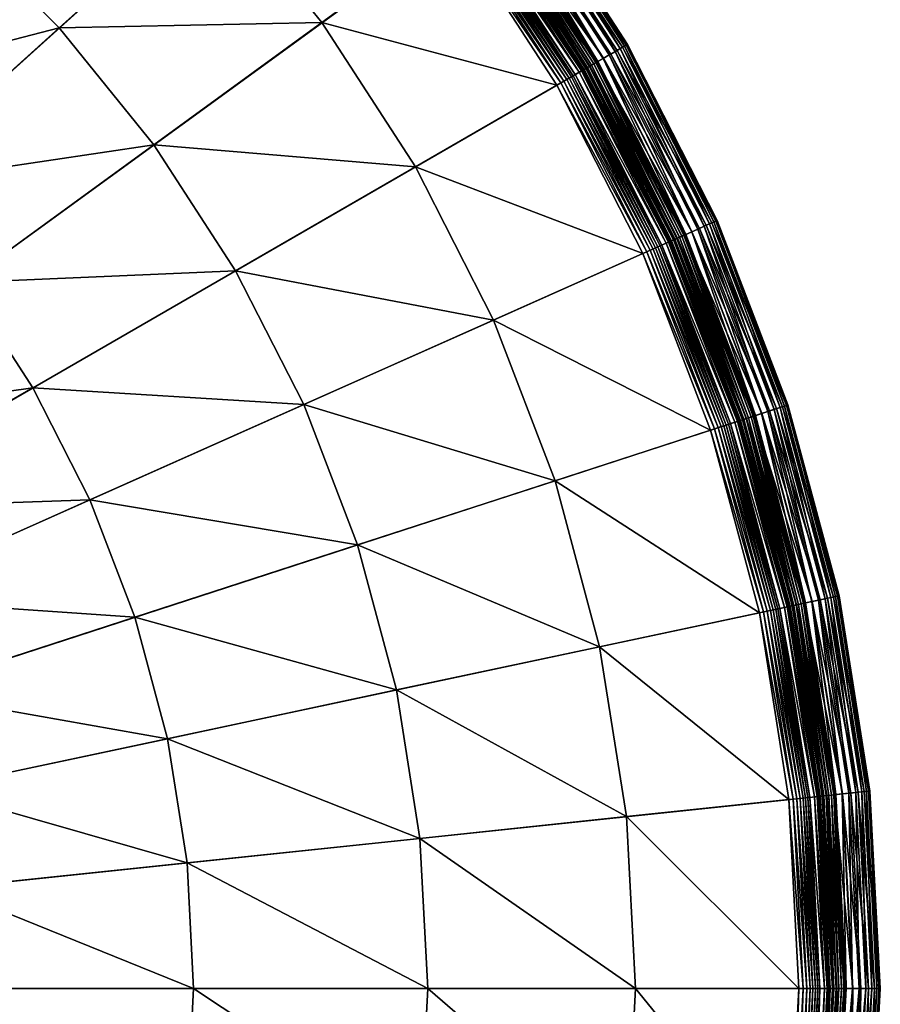
# Model space of a CAD drawing. Units: millimetres. Extents: x 523 to 1022, y -1347 to -555.
# Drawn here: x 739 to 803, y -894 to -821 of the extents above; entities that cross this region are included whole.
import ezdxf

# ---------------------------------------------------------------- set-up
doc = ezdxf.new("R2010")
doc.units = ezdxf.units.MM
doc.layers.add('BL lamper', color=7, linetype='Continuous', true_color=0xe18f57)

msp = doc.modelspace()

# ---------------------------------------------------------------- meshes
at = {"layer": 'BL lamper', "color": 33, "true_color": 0xe18f57}
mesh = msp.add_polyface(dxfattribs=at)
corners = [(663.221, -892.605, 87.329), (781.497, -824.318, 87.334), (787.987, -837.055, 87.334), (760.543, -849.274, 117.531), (740.425, -848.031, 120.615), (744.661, -856.345, 120.615), (724.809, -857.047, 123.353), (773.711, -812.329, 87.334), (755.48, -839.339, 117.531), (735.343, -840.205, 120.615), (749.407, -829.987, 117.531), (720.755, -850.804, 123.353), (706.709, -861.009, 125.727), (764.715, -801.22, 87.334), (729.471, -832.954, 120.615), (742.39, -821.321, 117.531), (716.07, -845.019, 123.353), (703.168, -856.636, 125.727), (754.607, -791.111, 87.334), (753.848, -811.004, 114.115), (734.505, -813.436, 117.531), (744.822, -801.978, 114.115), (722.872, -826.356, 120.615), (710.807, -839.756, 123.353), (699.19, -852.658, 125.727), (743.497, -782.115, 87.334), (725.839, -806.419, 117.531), (715.621, -820.483, 120.615), (705.022, -835.071, 123.353), (694.817, -849.117, 125.727), (731.508, -774.329, 87.334), (707.795, -815.401, 120.615), (716.487, -800.346, 117.531), (698.779, -831.017, 123.353), (718.771, -767.839, 87.334), (699.481, -811.165, 120.615), (692.146, -827.638, 123.353)]
mesh.append_faces([[corners[k] for k in face] for face in [(0, 1, 2), (3, 4, 5), (0, 7, 1), (8, 9, 4), (4, 11, 6), (0, 13, 7), (10, 14, 9), (9, 16, 11), (11, 17, 12), (0, 18, 13), (19, 20, 15), (15, 22, 14), (14, 23, 16), (16, 24, 17), (0, 25, 18), (21, 26, 20), (20, 27, 22), (22, 28, 23), (23, 29, 24), (0, 30, 25), (26, 31, 27), (27, 33, 28), (0, 34, 30), (32, 35, 31)]], dxfattribs={"vtx0": -1, "color": 33})
mesh.append_faces([[corners[k] for k in face] for face in [(5, 4, 6), (8, 10, 9), (4, 9, 11), (6, 11, 12), (10, 15, 14), (9, 14, 16), (11, 16, 17), (19, 21, 20), (15, 20, 22), (14, 22, 23), (16, 23, 24), (20, 26, 27), (22, 27, 28), (23, 28, 29), (26, 32, 31), (27, 31, 33), (31, 35, 36)]], dxfattribs={"vtx2": -1, "color": 33})
mesh = msp.add_polyface(dxfattribs=at)
corners = [(781.243, -824.465, 102.691), (773.474, -812.502, 102.691), (773.399, -812.556, 104.475), (781.162, -824.511, 104.475), (773.244, -812.668, 106.26), (780.997, -824.607, 106.26), (772.961, -812.874, 108.044), (780.694, -824.782, 108.044), (772.835, -812.966, 108.579), (780.559, -824.86, 108.579), (772.699, -813.065, 109.006), (780.413, -824.944, 109.006), (772.549, -813.174, 109.35), (780.253, -825.037, 109.35), (772.379, -813.297, 109.635), (780.071, -825.142, 109.635), (772.184, -813.439, 109.887), (779.862, -825.262, 109.887), (771.958, -813.603, 110.129), (779.621, -825.401, 110.129), (771.698, -813.792, 110.386), (779.342, -825.563, 110.386), (761.881, -820.924, 114.115), (768.833, -831.63, 114.115), (749.407, -829.987, 117.531), (773.711, -812.329, 87.334), (764.805, -801.138, 87.608), (773.81, -812.257, 87.608), (764.933, -801.023, 87.871), (773.949, -812.157, 87.871), (765.079, -800.892, 88.124), (774.108, -812.041, 88.124), (765.225, -800.76, 88.371), (774.266, -811.926, 88.371), (765.352, -800.646, 88.616), (774.405, -811.825, 88.616), (765.442, -800.565, 88.862), (774.503, -811.754, 88.862), (765.476, -800.534, 89.113), (774.54, -811.727, 89.113), (774.937, -811.438, 94.853), (765.387, -800.615, 95.172), (774.443, -811.798, 95.172), (764.963, -800.996, 95.553), (773.982, -812.133, 95.553), (764.726, -801.209, 97.338), (773.724, -812.32, 97.338), (764.6, -801.323, 99.122), (773.586, -812.42, 99.122), (764.539, -801.378, 100.906), (773.52, -812.468, 100.906), (764.497, -801.416, 102.691), (764.428, -801.478, 104.475), (764.286, -801.606, 106.26), (764.026, -801.84, 108.044), (763.91, -801.945, 108.579), (763.785, -802.057, 109.006), (763.647, -802.181, 109.35), (763.491, -802.322, 109.635), (763.312, -802.483, 109.887), (763.105, -802.669, 110.129), (762.865, -802.885, 110.386), (753.848, -811.004, 114.115), (742.39, -821.321, 117.531)]
mesh.append_faces([[corners[k] for k in face] for face in [(21, 22, 23), (25, 26, 27), (27, 28, 29), (29, 30, 31), (31, 32, 33), (33, 34, 35), (35, 36, 37), (37, 38, 39), (40, 41, 42), (42, 43, 44), (44, 45, 46), (46, 47, 48), (48, 49, 50), (50, 51, 1), (1, 52, 2), (2, 53, 4), (4, 54, 6), (6, 55, 8), (8, 56, 10), (10, 57, 12), (12, 58, 14), (14, 59, 16), (16, 60, 18), (18, 61, 20), (20, 62, 22), (22, 63, 24)]], dxfattribs={"vtx0": -1, "color": 33})
mesh.append_faces([[corners[k] for k in face] for face in [(0, 1, 2), (3, 2, 4), (5, 4, 6), (7, 6, 8), (9, 8, 10), (11, 10, 12), (13, 12, 14), (15, 14, 16), (17, 16, 18), (19, 18, 20), (21, 20, 22), (23, 22, 24), (20, 61, 62), (22, 62, 63)]], dxfattribs={"vtx2": -1, "color": 33})
mesh = msp.add_polyface(dxfattribs=at)
corners = [(785.713, -838.068, 110.386), (779.342, -825.563, 110.386), (768.833, -831.63, 114.115), (781.497, -824.318, 87.334), (773.81, -812.257, 87.608), (781.603, -824.257, 87.608), (773.711, -812.329, 87.334), (773.949, -812.157, 87.871), (781.751, -824.171, 87.871), (774.108, -812.041, 88.124), (781.921, -824.073, 88.124), (774.266, -811.926, 88.371), (782.091, -823.975, 88.371), (774.405, -811.825, 88.616), (782.239, -823.89, 88.616), (774.503, -811.754, 88.862), (782.344, -823.829, 88.862), (774.54, -811.727, 89.113), (782.384, -823.806, 89.113), (774.917, -811.453, 89.386), (782.788, -823.573, 89.386), (775.325, -811.156, 89.701), (783.225, -823.321, 89.701), (775.728, -810.864, 90.061), (783.656, -823.072, 90.061), (776.092, -810.6, 90.471), (784.045, -822.847, 90.471), (776.38, -810.39, 90.935), (784.354, -822.669, 90.935), (776.559, -810.26, 91.457), (784.478, -822.597, 92.97), (776.496, -810.306, 92.97), (776.244, -810.489, 93.655), (784.209, -822.753, 93.655), (775.876, -810.756, 94.156), (783.814, -822.98, 94.156), (775.427, -811.082, 94.535), (783.334, -823.258, 94.535), (774.937, -811.438, 94.853), (782.809, -823.56, 94.853), (774.443, -811.798, 95.172), (782.28, -823.866, 95.172), (773.982, -812.133, 95.553), (781.786, -824.151, 95.553), (773.724, -812.32, 97.338), (781.51, -824.311, 97.338), (773.586, -812.42, 99.122), (781.363, -824.395, 99.122), (773.52, -812.468, 100.906), (781.292, -824.437, 100.906), (773.474, -812.502, 102.691), (781.243, -824.465, 102.691), (773.399, -812.556, 104.475), (781.162, -824.511, 104.475), (773.244, -812.668, 106.26), (780.997, -824.607, 106.26), (772.961, -812.874, 108.044), (780.694, -824.782, 108.044), (772.835, -812.966, 108.579), (780.559, -824.86, 108.579), (772.699, -813.065, 109.006), (780.413, -824.944, 109.006), (772.549, -813.174, 109.35), (780.253, -825.037, 109.35), (772.379, -813.297, 109.635), (780.071, -825.142, 109.635), (772.184, -813.439, 109.887), (779.862, -825.262, 109.887), (771.958, -813.603, 110.129), (779.621, -825.401, 110.129), (771.698, -813.792, 110.386)]
mesh.append_faces([[corners[k] for k in face] for face in [(3, 4, 5), (5, 7, 8), (43, 44, 45), (45, 46, 47), (47, 48, 49), (49, 50, 51), (51, 52, 53), (53, 54, 55), (55, 56, 57), (57, 58, 59), (59, 60, 61), (61, 62, 63), (63, 64, 65), (65, 66, 67), (67, 68, 69), (69, 70, 1)]], dxfattribs={"vtx0": -1, "color": 33})
mesh.append_faces([[corners[k] for k in face] for face in [(0, 1, 2), (3, 6, 4), (5, 4, 7), (8, 7, 9), (10, 9, 11), (12, 11, 13), (14, 13, 15), (16, 15, 17), (18, 17, 19), (20, 19, 21), (22, 21, 23), (24, 23, 25), (26, 25, 27), (28, 27, 29), (30, 31, 32), (33, 32, 34), (35, 34, 36), (37, 36, 38), (39, 38, 40), (41, 40, 42), (43, 42, 44), (45, 44, 46), (47, 46, 48), (49, 48, 50)]], dxfattribs={"vtx2": -1, "color": 33})
mesh = msp.add_polyface(dxfattribs=at)
corners = [(788.255, -836.936, 87.871), (781.751, -824.171, 87.871), (781.921, -824.073, 88.124), (788.435, -836.856, 88.124), (782.091, -823.975, 88.371), (788.614, -836.776, 88.371), (782.239, -823.89, 88.616), (788.77, -836.707, 88.616), (782.344, -823.829, 88.862), (788.881, -836.658, 88.862), (782.384, -823.806, 89.113), (788.923, -836.639, 89.113), (782.788, -823.573, 89.386), (789.349, -836.449, 89.386), (783.225, -823.321, 89.701), (789.81, -836.244, 89.701), (783.656, -823.072, 90.061), (790.265, -836.041, 90.061), (784.045, -822.847, 90.471), (790.675, -835.859, 90.471), (784.354, -822.669, 90.935), (791.001, -835.714, 90.935), (784.545, -822.558, 91.457), (791.202, -835.624, 91.457), (784.581, -822.538, 92.04), (791.24, -835.607, 92.04), (784.478, -822.597, 92.97), (791.131, -835.655, 92.97), (784.209, -822.753, 93.655), (790.848, -835.782, 93.655), (783.814, -822.98, 94.156), (790.431, -835.967, 94.156), (783.334, -823.258, 94.535), (789.925, -836.193, 94.535), (782.809, -823.56, 94.853), (789.371, -836.439, 94.853), (782.28, -823.866, 95.172), (788.813, -836.688, 95.172), (781.786, -824.151, 95.553), (788.292, -836.919, 95.553), (781.51, -824.311, 97.338), (774.108, -812.041, 88.124), (774.266, -811.926, 88.371), (774.405, -811.825, 88.616), (774.503, -811.754, 88.862), (774.54, -811.727, 89.113), (774.917, -811.453, 89.386), (775.325, -811.156, 89.701), (775.728, -810.864, 90.061), (776.092, -810.6, 90.471), (776.38, -810.39, 90.935), (776.559, -810.26, 91.457), (776.592, -810.236, 92.04), (776.496, -810.306, 92.97), (776.244, -810.489, 93.655), (775.876, -810.756, 94.156), (775.427, -811.082, 94.535), (774.937, -811.438, 94.853), (774.443, -811.798, 95.172), (773.982, -812.133, 95.553)]
mesh.append_faces([[corners[k] for k in face] for face in [(1, 41, 2), (2, 42, 4), (4, 43, 6), (6, 44, 8), (8, 45, 10), (10, 46, 12), (12, 47, 14), (14, 48, 16), (16, 49, 18), (18, 50, 20), (20, 51, 22), (22, 52, 24), (24, 53, 26), (26, 54, 28), (28, 55, 30), (30, 56, 32), (32, 57, 34), (34, 58, 36), (36, 59, 38)]], dxfattribs={"vtx0": -1, "color": 33})
mesh.append_faces([[corners[k] for k in face] for face in [(0, 1, 2), (3, 2, 4), (5, 4, 6), (7, 6, 8), (9, 8, 10), (11, 10, 12), (13, 12, 14), (15, 14, 16), (17, 16, 18), (19, 18, 20), (21, 20, 22), (23, 22, 24), (25, 24, 26), (27, 26, 28), (29, 28, 30), (31, 30, 32), (33, 32, 34), (35, 34, 36), (37, 36, 38), (39, 38, 40), (22, 51, 52), (24, 52, 53)]], dxfattribs={"vtx2": -1, "color": 33})
mesh = msp.add_polyface(dxfattribs=at)
corners = [(787.987, -837.055, 87.334), (781.603, -824.257, 87.608), (788.098, -837.006, 87.608), (781.497, -824.318, 87.334), (781.751, -824.171, 87.871), (788.255, -836.936, 87.871), (781.921, -824.073, 88.124), (788.435, -836.856, 88.124), (782.091, -823.975, 88.371), (788.614, -836.776, 88.371), (782.239, -823.89, 88.616), (788.77, -836.707, 88.616), (782.344, -823.829, 88.862), (788.881, -836.658, 88.862), (782.384, -823.806, 89.113), (788.923, -836.639, 89.113), (782.788, -823.573, 89.386), (789.349, -836.449, 89.386), (783.225, -823.321, 89.701), (789.81, -836.244, 89.701), (783.656, -823.072, 90.061), (790.265, -836.041, 90.061), (784.045, -822.847, 90.471), (790.675, -835.859, 90.471), (784.354, -822.669, 90.935), (791.001, -835.714, 90.935), (784.545, -822.558, 91.457), (791.202, -835.624, 91.457), (784.581, -822.538, 92.04), (791.24, -835.607, 92.04), (784.478, -822.597, 92.97), (791.131, -835.655, 92.97), (784.209, -822.753, 93.655), (790.848, -835.782, 93.655), (783.814, -822.98, 94.156), (790.431, -835.967, 94.156), (783.334, -823.258, 94.535), (789.925, -836.193, 94.535), (782.809, -823.56, 94.853), (789.371, -836.439, 94.853), (782.28, -823.866, 95.172), (788.813, -836.688, 95.172), (781.786, -824.151, 95.553), (788.292, -836.919, 95.553), (781.51, -824.311, 97.338), (788.001, -837.049, 97.338), (781.363, -824.395, 99.122), (787.846, -837.118, 99.122), (781.292, -824.437, 100.906), (787.771, -837.152, 100.906), (781.243, -824.465, 102.691), (787.719, -837.175, 102.691), (781.162, -824.511, 104.475), (787.634, -837.213, 104.475), (780.997, -824.607, 106.26), (787.46, -837.29, 106.26), (780.694, -824.782, 108.044), (787.14, -837.433, 108.044), (780.559, -824.86, 108.579), (786.997, -837.496, 108.579), (780.413, -824.944, 109.006), (786.844, -837.564, 109.006), (780.253, -825.037, 109.35), (786.674, -837.64, 109.35), (780.071, -825.142, 109.635), (786.482, -837.725, 109.635), (779.862, -825.262, 109.887), (786.262, -837.823, 109.887), (779.621, -825.401, 110.129), (786.008, -837.937, 110.129), (779.342, -825.563, 110.386)]
mesh.append_faces([[corners[k] for k in face] for face in [(0, 1, 2), (2, 4, 5), (5, 6, 7), (7, 8, 9), (9, 10, 11), (11, 12, 13), (13, 14, 15), (15, 16, 17), (17, 18, 19), (19, 20, 21), (21, 22, 23), (23, 24, 25), (25, 26, 27), (27, 28, 29), (29, 30, 31), (31, 32, 33), (33, 34, 35), (35, 36, 37), (37, 38, 39), (39, 40, 41), (41, 42, 43), (43, 44, 45), (45, 46, 47), (47, 48, 49), (49, 50, 51)]], dxfattribs={"vtx0": -1, "color": 33})
mesh.append_faces([[corners[k] for k in face] for face in [(0, 3, 1), (2, 1, 4), (45, 44, 46), (47, 46, 48), (49, 48, 50), (51, 50, 52), (53, 52, 54), (55, 54, 56), (57, 56, 58), (59, 58, 60), (61, 60, 62), (63, 62, 64), (65, 64, 66), (67, 66, 68), (69, 68, 70)]], dxfattribs={"vtx2": -1, "color": 33})
mesh = msp.add_polyface(dxfattribs=at)
corners = [(794.375, -864.727, 110.386), (790.743, -851.17, 110.386), (779.203, -854.92, 114.115), (793.11, -850.401, 87.334), (787.987, -837.055, 87.334), (788.098, -837.006, 87.608), (793.226, -850.364, 87.608), (788.255, -836.936, 87.871), (793.428, -850.298, 95.553), (788.292, -836.919, 95.553), (788.001, -837.049, 97.338), (793.125, -850.397, 97.338), (787.846, -837.118, 99.122), (792.963, -850.449, 99.122), (787.771, -837.152, 100.906), (792.885, -850.474, 100.906), (787.719, -837.175, 102.691), (792.831, -850.492, 102.691), (787.634, -837.213, 104.475), (792.742, -850.521, 104.475), (787.46, -837.29, 106.26), (792.561, -850.58, 106.26), (787.14, -837.433, 108.044), (792.228, -850.688, 108.044), (786.997, -837.496, 108.579), (792.079, -850.736, 108.579), (786.844, -837.564, 109.006), (791.92, -850.788, 109.006), (786.674, -837.64, 109.35), (791.743, -850.845, 109.35), (786.482, -837.725, 109.635), (791.544, -850.91, 109.635), (786.262, -837.823, 109.887), (791.314, -850.985, 109.887), (786.008, -837.937, 110.129), (791.049, -851.071, 110.129), (785.713, -838.068, 110.386), (774.628, -843.003, 114.115), (760.543, -849.274, 117.531), (764.539, -859.685, 117.531), (744.661, -856.345, 120.615), (781.162, -824.511, 104.475), (780.997, -824.607, 106.26), (780.694, -824.782, 108.044), (780.559, -824.86, 108.579), (780.413, -824.944, 109.006), (780.253, -825.037, 109.35), (780.071, -825.142, 109.635), (779.862, -825.262, 109.887), (779.621, -825.401, 110.129), (779.342, -825.563, 110.386), (768.833, -831.63, 114.115), (755.48, -839.339, 117.531), (740.425, -848.031, 120.615), (749.407, -829.987, 117.531)]
mesh.append_faces([[corners[k] for k in face] for face in [(31, 32, 33), (33, 34, 35), (35, 36, 1), (1, 37, 2), (2, 38, 39), (16, 41, 18), (18, 42, 20), (20, 43, 22), (22, 44, 24), (24, 45, 26), (26, 46, 28), (28, 47, 30), (30, 48, 32), (32, 49, 34), (34, 50, 36), (36, 51, 37), (37, 52, 38), (51, 54, 52)]], dxfattribs={"vtx0": -1, "color": 33})
mesh.append_faces([[corners[k] for k in face] for face in [(0, 1, 2), (3, 4, 5), (6, 5, 7), (8, 9, 10), (11, 10, 12), (13, 12, 14), (15, 14, 16), (17, 16, 18), (19, 18, 20), (21, 20, 22), (23, 22, 24), (25, 24, 26), (27, 26, 28), (29, 28, 30), (31, 30, 32), (33, 32, 34), (35, 34, 36), (1, 36, 37), (2, 37, 38), (39, 38, 40), (37, 51, 52), (38, 52, 53)]], dxfattribs={"vtx2": -1, "color": 33})
mesh = msp.add_polyface(dxfattribs=at)
corners = [(795.199, -864.552, 109.635), (791.544, -850.91, 109.635), (791.314, -850.985, 109.887), (794.963, -864.602, 109.887), (791.049, -851.071, 110.129), (794.691, -864.66, 110.129), (790.743, -851.17, 110.386), (793.11, -850.401, 87.334), (788.098, -837.006, 87.608), (793.226, -850.364, 87.608), (788.255, -836.936, 87.871), (793.389, -850.311, 87.871), (788.435, -836.856, 88.124), (793.576, -850.25, 88.124), (788.614, -836.776, 88.371), (793.763, -850.189, 88.371), (788.77, -836.707, 88.616), (793.925, -850.136, 88.616), (788.881, -836.658, 88.862), (794.04, -850.099, 88.862), (788.923, -836.639, 89.113), (794.084, -850.085, 89.113), (789.349, -836.449, 89.386), (794.528, -849.941, 89.386), (789.81, -836.244, 89.701), (795.007, -849.785, 89.701), (790.265, -836.041, 90.061), (795.481, -849.631, 90.061), (790.675, -835.859, 90.471), (795.908, -849.492, 90.471), (791.001, -835.714, 90.935), (796.384, -849.338, 92.97), (791.131, -835.655, 92.97), (790.848, -835.782, 93.655), (796.088, -849.434, 93.655), (790.431, -835.967, 94.156), (795.655, -849.575, 94.156), (789.925, -836.193, 94.535), (795.128, -849.746, 94.535), (789.371, -836.439, 94.853), (794.551, -849.933, 94.853), (788.813, -836.688, 95.172), (793.97, -850.122, 95.172), (788.292, -836.919, 95.553), (793.428, -850.298, 95.553), (788.001, -837.049, 97.338), (793.125, -850.397, 97.338), (787.846, -837.118, 99.122), (792.963, -850.449, 99.122), (787.771, -837.152, 100.906), (792.885, -850.474, 100.906), (787.719, -837.175, 102.691), (792.831, -850.492, 102.691), (787.634, -837.213, 104.475), (792.742, -850.521, 104.475), (787.46, -837.29, 106.26), (792.561, -850.58, 106.26), (787.14, -837.433, 108.044), (792.228, -850.688, 108.044), (786.997, -837.496, 108.579), (792.079, -850.736, 108.579), (786.844, -837.564, 109.006), (791.92, -850.788, 109.006), (786.674, -837.64, 109.35), (791.743, -850.845, 109.35), (786.482, -837.725, 109.635)]
mesh.append_faces([[corners[k] for k in face] for face in [(7, 8, 9), (9, 10, 11), (11, 12, 13), (13, 14, 15), (15, 16, 17), (17, 18, 19), (19, 20, 21), (21, 22, 23), (40, 41, 42), (42, 43, 44), (44, 45, 46), (46, 47, 48), (48, 49, 50), (50, 51, 52), (52, 53, 54), (54, 55, 56), (56, 57, 58), (58, 59, 60), (60, 61, 62), (62, 63, 64), (64, 65, 1)]], dxfattribs={"vtx0": -1, "color": 33})
mesh.append_faces([[corners[k] for k in face] for face in [(0, 1, 2), (3, 2, 4), (5, 4, 6), (11, 10, 12), (13, 12, 14), (15, 14, 16), (17, 16, 18), (19, 18, 20), (21, 20, 22), (23, 22, 24), (25, 24, 26), (27, 26, 28), (29, 28, 30), (31, 32, 33), (34, 33, 35), (36, 35, 37), (38, 37, 39), (40, 39, 41), (42, 41, 43)]], dxfattribs={"vtx2": -1, "color": 33})
mesh = msp.add_polyface(dxfattribs=at)
corners = [(796.81, -864.21, 87.334), (793.11, -850.401, 87.334), (793.226, -850.364, 87.608), (796.929, -864.184, 87.608), (793.389, -850.311, 87.871), (797.097, -864.148, 87.871), (793.576, -850.25, 88.124), (797.289, -864.108, 88.124), (793.763, -850.189, 88.371), (797.481, -864.067, 88.371), (793.925, -850.136, 88.616), (797.648, -864.031, 88.616), (794.04, -850.099, 88.862), (797.767, -864.006, 88.862), (794.084, -850.085, 89.113), (797.812, -863.997, 89.113), (794.528, -849.941, 89.386), (798.268, -863.9, 89.386), (795.007, -849.785, 89.701), (798.761, -863.795, 89.701), (795.481, -849.631, 90.061), (799.249, -863.691, 90.061), (795.908, -849.492, 90.471), (799.688, -863.598, 90.471), (796.248, -849.382, 90.935), (800.037, -863.524, 90.935), (796.457, -849.314, 91.457), (800.253, -863.478, 91.457), (796.497, -849.301, 92.04), (800.293, -863.469, 92.04), (796.384, -849.338, 92.97), (800.177, -863.494, 92.97), (796.088, -849.434, 93.655), (799.873, -863.558, 93.655), (795.655, -849.575, 94.156), (799.427, -863.653, 94.156), (795.128, -849.746, 94.535), (798.885, -863.768, 94.535), (794.551, -849.933, 94.853), (798.292, -863.894, 94.853), (793.97, -850.122, 95.172), (797.694, -864.022, 95.172), (793.428, -850.298, 95.553), (797.137, -864.14, 95.553), (793.125, -850.397, 97.338), (796.825, -864.206, 97.338), (792.963, -850.449, 99.122), (796.659, -864.242, 99.122), (792.885, -850.474, 100.906), (796.578, -864.259, 100.906), (792.831, -850.492, 102.691), (796.523, -864.271, 102.691), (792.742, -850.521, 104.475), (796.432, -864.29, 104.475), (792.561, -850.58, 106.26), (789.81, -836.244, 89.701), (790.265, -836.041, 90.061), (790.675, -835.859, 90.471), (791.001, -835.714, 90.935), (791.202, -835.624, 91.457), (791.24, -835.607, 92.04), (791.131, -835.655, 92.97), (790.848, -835.782, 93.655), (790.431, -835.967, 94.156), (789.925, -836.193, 94.535), (789.371, -836.439, 94.853)]
mesh.append_faces([[corners[k] for k in face] for face in [(16, 55, 18), (18, 56, 20), (20, 57, 22), (22, 58, 24), (24, 59, 26), (26, 60, 28), (28, 61, 30), (30, 62, 32), (32, 63, 34), (34, 64, 36), (36, 65, 38)]], dxfattribs={"vtx0": -1, "color": 33})
mesh.append_faces([[corners[k] for k in face] for face in [(0, 1, 2), (3, 2, 4), (5, 4, 6), (7, 6, 8), (9, 8, 10), (11, 10, 12), (13, 12, 14), (15, 14, 16), (17, 16, 18), (19, 18, 20), (21, 20, 22), (23, 22, 24), (25, 24, 26), (27, 26, 28), (29, 28, 30), (31, 30, 32), (33, 32, 34), (35, 34, 36), (37, 36, 38), (39, 38, 40), (41, 40, 42), (43, 42, 44), (45, 44, 46), (47, 46, 48), (49, 48, 50), (51, 50, 52), (53, 52, 54), (24, 58, 59), (26, 59, 60), (28, 60, 61)]], dxfattribs={"vtx2": -1, "color": 33})
mesh = msp.add_polyface(dxfattribs=at)
corners = [(752.368, -892.605, 120.615), (733.947, -885.171, 123.353), (734.336, -892.605, 123.353), (751.88, -883.286, 120.615), (716.681, -886.986, 125.727), (716.975, -892.605, 125.727), (701.394, -888.593, 127.72), (701.604, -892.605, 127.72), (689.396, -889.854, 129.317), (732.782, -877.819, 123.353), (750.42, -874.07, 120.615), (715.801, -881.429, 125.727), (700.765, -884.625, 127.72), (688.965, -887.133, 129.317), (730.856, -870.629, 123.353), (748.005, -865.057, 120.615), (714.344, -875.994, 125.727), (699.725, -880.744, 127.72), (688.252, -884.472, 129.317), (663.221, -892.605, 87.329), (787.987, -837.055, 87.334), (793.11, -850.401, 87.334), (728.188, -863.68, 123.353), (744.661, -856.345, 120.615), (712.328, -870.741, 125.727), (698.285, -876.993, 127.72), (687.265, -881.9, 129.317), (724.809, -857.047, 123.353), (709.774, -865.728, 125.727), (696.462, -873.413, 127.72), (706.709, -861.009, 125.727), (694.273, -870.044, 127.72), (691.745, -866.922, 127.72), (703.168, -856.636, 125.727), (688.904, -864.081, 127.72)]
mesh.append_faces([[corners[k] for k in face] for face in [(0, 1, 2), (2, 4, 5), (5, 6, 7), (3, 9, 1), (1, 11, 4), (4, 12, 6), (10, 14, 9), (9, 16, 11), (11, 17, 12), (19, 20, 21), (15, 22, 14), (14, 24, 16), (16, 25, 17), (23, 27, 22), (22, 28, 24), (24, 29, 25), (27, 30, 28), (28, 31, 29), (30, 32, 31), (33, 34, 32)]], dxfattribs={"vtx0": -1, "color": 33})
mesh.append_faces([[corners[k] for k in face] for face in [(0, 3, 1), (2, 1, 4), (5, 4, 6), (7, 6, 8), (3, 10, 9), (1, 9, 11), (4, 11, 12), (6, 12, 13), (10, 15, 14), (9, 14, 16), (11, 16, 17), (12, 17, 18), (15, 23, 22), (14, 22, 24), (16, 24, 25), (17, 25, 26), (22, 27, 28), (24, 28, 29), (28, 30, 31), (30, 33, 32)]], dxfattribs={"vtx2": -1, "color": 33})
mesh = msp.add_polyface(dxfattribs=at)
corners = [(796.81, -864.21, 87.334), (793.226, -850.364, 87.608), (796.929, -864.184, 87.608), (793.389, -850.311, 87.871), (797.097, -864.148, 87.871), (793.576, -850.25, 88.124), (797.289, -864.108, 88.124), (793.763, -850.189, 88.371), (797.481, -864.067, 88.371), (793.925, -850.136, 88.616), (797.648, -864.031, 88.616), (794.04, -850.099, 88.862), (797.767, -864.006, 88.862), (794.084, -850.085, 89.113), (797.812, -863.997, 89.113), (794.528, -849.941, 89.386), (798.268, -863.9, 89.386), (795.007, -849.785, 89.701), (798.761, -863.795, 89.701), (795.481, -849.631, 90.061), (799.249, -863.691, 90.061), (795.908, -849.492, 90.471), (799.688, -863.598, 90.471), (796.248, -849.382, 90.935), (800.037, -863.524, 90.935), (796.457, -849.314, 91.457), (800.253, -863.478, 91.457), (796.497, -849.301, 92.04), (800.293, -863.469, 92.04), (796.384, -849.338, 92.97), (800.177, -863.494, 92.97), (796.088, -849.434, 93.655), (799.873, -863.558, 93.655), (795.655, -849.575, 94.156), (799.427, -863.653, 94.156), (795.128, -849.746, 94.535), (798.885, -863.768, 94.535), (794.551, -849.933, 94.853), (798.292, -863.894, 94.853), (793.97, -850.122, 95.172), (797.694, -864.022, 95.172), (793.428, -850.298, 95.553), (797.137, -864.14, 95.553), (793.125, -850.397, 97.338), (796.825, -864.206, 97.338), (792.963, -850.449, 99.122), (796.659, -864.242, 99.122), (792.885, -850.474, 100.906), (796.578, -864.259, 100.906), (792.831, -850.492, 102.691), (796.523, -864.271, 102.691), (792.742, -850.521, 104.475), (796.432, -864.29, 104.475), (792.561, -850.58, 106.26), (796.245, -864.33, 106.26), (792.228, -850.688, 108.044), (795.903, -864.402, 108.044), (792.079, -850.736, 108.579), (795.75, -864.435, 108.579), (791.92, -850.788, 109.006), (795.586, -864.47, 109.006), (791.743, -850.845, 109.35), (795.404, -864.508, 109.35), (791.544, -850.91, 109.635), (795.199, -864.552, 109.635), (791.314, -850.985, 109.887), (794.963, -864.602, 109.887), (791.049, -851.071, 110.129), (794.691, -864.66, 110.129), (790.743, -851.17, 110.386), (794.375, -864.727, 110.386)]
mesh.append_faces([[corners[k] for k in face] for face in [(0, 1, 2), (2, 3, 4), (4, 5, 6), (6, 7, 8), (8, 9, 10), (10, 11, 12), (12, 13, 14), (14, 15, 16), (16, 17, 18), (18, 19, 20), (20, 21, 22), (22, 23, 24), (24, 25, 26), (26, 27, 28), (28, 29, 30), (30, 31, 32), (32, 33, 34), (34, 35, 36), (36, 37, 38), (38, 39, 40), (40, 41, 42), (42, 43, 44), (44, 45, 46), (46, 47, 48), (48, 49, 50), (50, 51, 52), (52, 53, 54), (54, 55, 56), (56, 57, 58), (58, 59, 60), (60, 61, 62), (62, 63, 64), (64, 65, 66), (66, 67, 68), (68, 69, 70)]], dxfattribs={"vtx0": -1, "color": 33})
mesh.append_faces([[corners[k] for k in face] for face in [(54, 53, 55), (56, 55, 57), (58, 57, 59), (60, 59, 61), (62, 61, 63)]], dxfattribs={"vtx2": -1, "color": 33})
mesh = msp.add_polyface(dxfattribs=at)
corners = [(663.221, -892.605, 87.329), (799.046, -878.329, 87.334), (799.794, -892.605, 87.334), (797.628, -892.605, 110.129), (796.571, -878.589, 110.386), (797.305, -892.605, 110.386), (796.891, -878.555, 110.129), (784.503, -879.857, 114.115), (785.171, -892.605, 114.115), (769.169, -881.469, 117.531), (769.753, -892.605, 117.531), (751.88, -883.286, 120.615), (752.368, -892.605, 120.615), (796.81, -864.21, 87.334), (798.754, -878.36, 102.691), (796.523, -864.271, 102.691), (796.432, -864.29, 104.475), (798.662, -878.369, 104.475), (796.245, -864.33, 106.26), (798.472, -878.389, 106.26), (795.903, -864.402, 108.044), (798.124, -878.426, 108.044), (795.75, -864.435, 108.579), (797.968, -878.442, 108.579), (795.586, -864.47, 109.006), (797.802, -878.46, 109.006), (795.404, -864.508, 109.35), (797.617, -878.479, 109.35), (795.199, -864.552, 109.635), (797.408, -878.501, 109.635), (794.963, -864.602, 109.887), (797.168, -878.526, 109.887), (794.691, -864.66, 110.129), (794.375, -864.727, 110.386), (782.506, -867.25, 114.115), (767.425, -870.456, 117.531), (750.42, -874.07, 120.615), (793.11, -850.401, 87.334), (779.203, -854.92, 114.115), (764.539, -859.685, 117.531), (748.005, -865.057, 120.615), (744.661, -856.345, 120.615)]
mesh.append_faces([[corners[k] for k in face] for face in [(0, 1, 2), (3, 4, 5), (5, 7, 8), (8, 9, 10), (10, 11, 12), (0, 13, 1), (21, 22, 23), (23, 24, 25), (25, 26, 27), (27, 28, 29), (29, 30, 31), (31, 32, 6), (6, 33, 4), (4, 34, 7), (7, 35, 9), (9, 36, 11), (0, 37, 13), (33, 38, 34), (34, 39, 35), (35, 40, 36), (39, 41, 40)]], dxfattribs={"vtx0": -1, "color": 33})
mesh.append_faces([[corners[k] for k in face] for face in [(3, 6, 4), (5, 4, 7), (8, 7, 9), (10, 9, 11), (14, 15, 16), (17, 16, 18), (19, 18, 20), (21, 20, 22), (23, 22, 24), (25, 24, 26), (27, 26, 28), (29, 28, 30), (31, 30, 32), (6, 32, 33), (4, 33, 34), (7, 34, 35), (9, 35, 36), (34, 38, 39), (35, 39, 40)]], dxfattribs={"vtx2": -1, "color": 33})
mesh = msp.add_polyface(dxfattribs=at)
corners = [(800.818, -892.605, 89.113), (800.065, -878.222, 89.113), (800.529, -878.173, 89.386), (801.285, -892.605, 89.386), (801.03, -878.12, 89.701), (801.789, -892.605, 89.701), (801.526, -878.068, 90.061), (802.288, -892.605, 90.061), (801.973, -878.021, 90.471), (802.737, -892.605, 90.471), (802.327, -877.984, 90.935), (803.093, -892.605, 90.935), (802.547, -877.961, 91.457), (803.314, -892.605, 91.457), (802.588, -877.957, 92.04), (803.356, -892.605, 92.04), (802.469, -877.969, 92.97), (803.236, -892.605, 92.97), (802.16, -878.002, 93.655), (802.926, -892.605, 93.655), (801.707, -878.049, 94.156), (802.47, -892.605, 94.156), (801.156, -878.107, 94.535), (801.916, -892.605, 94.535), (800.553, -878.171, 94.853), (801.31, -892.605, 94.853), (799.945, -878.234, 95.172), (799.533, -878.278, 88.124), (797.481, -864.067, 88.371), (799.729, -878.257, 88.371), (797.648, -864.031, 88.616), (799.899, -878.239, 88.616), (797.767, -864.006, 88.862), (800.019, -878.227, 88.862), (797.812, -863.997, 89.113), (798.268, -863.9, 89.386), (798.761, -863.795, 89.701), (799.249, -863.691, 90.061), (799.688, -863.598, 90.471), (800.037, -863.524, 90.935), (800.253, -863.478, 91.457), (800.293, -863.469, 92.04), (800.177, -863.494, 92.97), (799.873, -863.558, 93.655), (799.427, -863.653, 94.156), (798.885, -863.768, 94.535), (798.292, -863.894, 94.853), (797.694, -864.022, 95.172)]
mesh.append_faces([[corners[k] for k in face] for face in [(27, 28, 29), (29, 30, 31), (31, 32, 33), (33, 34, 1), (1, 35, 2), (2, 36, 4), (4, 37, 6), (6, 38, 8), (8, 39, 10), (10, 40, 12), (12, 41, 14), (14, 42, 16), (16, 43, 18), (18, 44, 20), (20, 45, 22), (22, 46, 24), (24, 47, 26)]], dxfattribs={"vtx0": -1, "color": 33})
mesh.append_faces([[corners[k] for k in face] for face in [(0, 1, 2), (3, 2, 4), (5, 4, 6), (7, 6, 8), (9, 8, 10), (11, 10, 12), (13, 12, 14), (15, 14, 16), (17, 16, 18), (19, 18, 20), (21, 20, 22), (23, 22, 24), (25, 24, 26), (2, 35, 36), (4, 36, 37), (6, 37, 38), (8, 38, 39), (10, 39, 40), (12, 40, 41), (14, 41, 42), (16, 42, 43), (18, 43, 44), (20, 44, 45), (22, 45, 46)]], dxfattribs={"vtx2": -1, "color": 33})
mesh = msp.add_polyface(dxfattribs=at)
corners = [(799.408, -892.605, 104.475), (798.662, -878.369, 104.475), (798.472, -878.389, 106.26), (799.217, -892.605, 106.26), (798.124, -878.426, 108.044), (798.867, -892.605, 108.044), (797.968, -878.442, 108.579), (798.711, -892.605, 108.579), (797.802, -878.46, 109.006), (798.543, -892.605, 109.006), (797.617, -878.479, 109.35), (798.357, -892.605, 109.35), (797.408, -878.501, 109.635), (798.147, -892.605, 109.635), (797.168, -878.526, 109.887), (797.906, -892.605, 109.887), (796.891, -878.555, 110.129), (797.628, -892.605, 110.129), (799.046, -878.329, 87.334), (796.929, -864.184, 87.608), (799.167, -878.316, 87.608), (796.81, -864.21, 87.334), (797.097, -864.148, 87.871), (799.338, -878.298, 87.871), (797.289, -864.108, 88.124), (799.533, -878.278, 88.124), (797.481, -864.067, 88.371), (799.729, -878.257, 88.371), (797.648, -864.031, 88.616), (799.899, -878.239, 88.616), (797.767, -864.006, 88.862), (800.019, -878.227, 88.862), (797.812, -863.997, 89.113), (800.065, -878.222, 89.113), (798.268, -863.9, 89.386), (800.553, -878.171, 94.853), (798.292, -863.894, 94.853), (797.694, -864.022, 95.172), (799.945, -878.234, 95.172), (797.137, -864.14, 95.553), (799.379, -878.294, 95.553), (796.825, -864.206, 97.338), (799.061, -878.327, 97.338), (796.659, -864.242, 99.122), (798.893, -878.345, 99.122), (796.578, -864.259, 100.906), (798.811, -878.354, 100.906), (796.523, -864.271, 102.691), (798.754, -878.36, 102.691), (796.432, -864.29, 104.475), (796.245, -864.33, 106.26), (795.903, -864.402, 108.044)]
mesh.append_faces([[corners[k] for k in face] for face in [(3, 4, 5), (5, 6, 7), (7, 8, 9), (9, 10, 11), (11, 12, 13), (13, 14, 15), (15, 16, 17), (18, 19, 20), (20, 22, 23), (23, 24, 25), (38, 39, 40), (40, 41, 42), (42, 43, 44), (44, 45, 46), (46, 47, 48), (48, 49, 1), (1, 50, 2), (2, 51, 4)]], dxfattribs={"vtx0": -1, "color": 33})
mesh.append_faces([[corners[k] for k in face] for face in [(0, 1, 2), (3, 2, 4), (5, 4, 6), (7, 6, 8), (9, 8, 10), (11, 10, 12), (13, 12, 14), (15, 14, 16), (18, 21, 19), (20, 19, 22), (23, 22, 24), (25, 24, 26), (27, 26, 28), (29, 28, 30), (31, 30, 32), (33, 32, 34), (35, 36, 37), (38, 37, 39), (40, 39, 41), (42, 41, 43), (44, 43, 45), (46, 45, 47)]], dxfattribs={"vtx2": -1, "color": 33})
mesh = msp.add_polyface(dxfattribs=at)
corners = [(799.794, -892.605, 87.334), (799.167, -878.316, 87.608), (799.916, -892.605, 87.608), (799.046, -878.329, 87.334), (799.338, -878.298, 87.871), (800.088, -892.605, 87.871), (799.533, -878.278, 88.124), (800.284, -892.605, 88.124), (799.729, -878.257, 88.371), (800.48, -892.605, 88.371), (799.899, -878.239, 88.616), (800.652, -892.605, 88.616), (800.019, -878.227, 88.862), (800.773, -892.605, 88.862), (800.065, -878.222, 89.113), (800.818, -892.605, 89.113), (800.529, -878.173, 89.386), (801.285, -892.605, 89.386), (801.03, -878.12, 89.701), (801.789, -892.605, 89.701), (801.526, -878.068, 90.061), (802.288, -892.605, 90.061), (801.973, -878.021, 90.471), (802.737, -892.605, 90.471), (802.327, -877.984, 90.935), (803.093, -892.605, 90.935), (802.547, -877.961, 91.457), (803.314, -892.605, 91.457), (802.588, -877.957, 92.04), (803.356, -892.605, 92.04), (802.469, -877.969, 92.97), (803.236, -892.605, 92.97), (802.16, -878.002, 93.655), (802.926, -892.605, 93.655), (801.707, -878.049, 94.156), (802.47, -892.605, 94.156), (801.156, -878.107, 94.535), (801.916, -892.605, 94.535), (800.553, -878.171, 94.853), (801.31, -892.605, 94.853), (799.945, -878.234, 95.172), (800.699, -892.605, 95.172), (799.379, -878.294, 95.553), (800.129, -892.605, 95.553), (799.061, -878.327, 97.338), (799.81, -892.605, 97.338), (798.893, -878.345, 99.122), (799.64, -892.605, 99.122), (798.811, -878.354, 100.906), (799.558, -892.605, 100.906), (798.754, -878.36, 102.691), (799.501, -892.605, 102.691), (798.662, -878.369, 104.475), (799.408, -892.605, 104.475), (798.472, -878.389, 106.26), (799.217, -892.605, 106.26)]
mesh.append_faces([[corners[k] for k in face] for face in [(0, 1, 2), (2, 4, 5), (5, 6, 7), (7, 8, 9), (9, 10, 11), (11, 12, 13), (13, 14, 15), (15, 16, 17), (17, 18, 19), (19, 20, 21), (21, 22, 23), (23, 24, 25), (25, 26, 27), (27, 28, 29), (29, 30, 31), (31, 32, 33), (33, 34, 35), (35, 36, 37), (37, 38, 39), (39, 40, 41), (41, 42, 43), (43, 44, 45), (45, 46, 47), (47, 48, 49), (49, 50, 51), (51, 52, 53), (53, 54, 55)]], dxfattribs={"vtx0": -1, "color": 33})
mesh.append_faces([[corners[k] for k in face] for face in [(0, 3, 1), (2, 1, 4), (5, 4, 6), (7, 6, 8), (9, 8, 10), (11, 10, 12), (13, 12, 14), (41, 40, 42), (43, 42, 44), (45, 44, 46), (47, 46, 48), (49, 48, 50), (51, 50, 52)]], dxfattribs={"vtx2": -1, "color": 33})
mesh = msp.add_polyface(dxfattribs=at)
corners = [(663.221, -892.605, 87.329), (731.508, -1010.88, 87.334), (718.771, -1017.37, 87.334), (706.552, -989.926, 117.531), (707.795, -969.808, 120.615), (699.481, -974.044, 120.615), (698.779, -954.192, 123.353), (743.497, -1003.094, 87.334), (716.487, -984.864, 117.531), (715.621, -964.726, 120.615), (725.839, -978.79, 117.531), (705.022, -950.138, 123.353), (694.817, -936.093, 125.727), (754.607, -994.098, 87.334), (722.872, -958.854, 120.615), (734.505, -971.773, 117.531), (710.807, -945.453, 123.353), (699.19, -932.552, 125.727), (764.715, -983.99, 87.334), (744.822, -983.231, 114.115), (742.39, -963.888, 117.531), (753.848, -974.205, 114.115), (729.471, -952.256, 120.615), (716.07, -940.19, 123.353), (703.168, -928.573, 125.727), (773.711, -972.88, 87.334), (749.407, -955.222, 117.531), (735.343, -945.004, 120.615), (720.755, -934.405, 123.353), (706.709, -924.2, 125.727), (781.497, -960.891, 87.334), (740.425, -937.178, 120.615), (755.48, -945.87, 117.531), (724.809, -928.162, 123.353), (787.987, -948.154, 87.334), (744.661, -928.864, 120.615)]
mesh.append_faces([[corners[k] for k in face] for face in [(0, 1, 2), (3, 4, 5), (0, 7, 1), (8, 9, 4), (4, 11, 6), (0, 13, 7), (10, 14, 9), (9, 16, 11), (11, 17, 12), (0, 18, 13), (19, 20, 15), (15, 22, 14), (14, 23, 16), (16, 24, 17), (0, 25, 18), (21, 26, 20), (20, 27, 22), (22, 28, 23), (23, 29, 24), (0, 30, 25), (26, 31, 27), (27, 33, 28), (0, 34, 30), (32, 35, 31)]], dxfattribs={"vtx0": -1, "color": 33})
mesh.append_faces([[corners[k] for k in face] for face in [(5, 4, 6), (8, 10, 9), (4, 9, 11), (6, 11, 12), (10, 15, 14), (9, 14, 16), (11, 16, 17), (19, 21, 20), (15, 20, 22), (14, 22, 23), (16, 23, 24), (20, 26, 27), (22, 27, 28), (23, 28, 29), (26, 32, 31), (27, 31, 33)]], dxfattribs={"vtx2": -1, "color": 33})
mesh = msp.add_polyface(dxfattribs=at)
corners = [(699.19, -932.552, 125.727), (703.168, -928.573, 125.727), (691.745, -918.287, 127.72), (706.709, -924.2, 125.727), (694.273, -915.165, 127.72), (720.755, -934.405, 123.353), (709.774, -919.482, 125.727), (724.809, -928.162, 123.353), (696.462, -911.796, 127.72), (740.425, -937.178, 120.615), (728.188, -921.53, 123.353), (744.661, -928.864, 120.615), (712.328, -914.468, 125.727), (698.285, -908.216, 127.72), (663.221, -892.605, 87.329), (793.11, -934.808, 87.334), (787.987, -948.154, 87.334), (760.543, -935.935, 117.531), (748.005, -920.153, 120.615), (730.856, -914.58, 123.353), (714.344, -909.216, 125.727), (699.725, -904.465, 127.72), (796.81, -921, 87.334), (732.782, -907.39, 123.353), (750.42, -911.139, 120.615), (715.801, -903.781, 125.727), (700.765, -900.585, 127.72), (733.947, -900.038, 123.353), (751.88, -901.923, 120.615), (716.681, -898.223, 125.727), (701.394, -896.617, 127.72), (689.396, -895.356, 129.317), (734.336, -892.605, 123.353), (752.368, -892.605, 120.615), (716.975, -892.605, 125.727), (701.604, -892.605, 127.72), (689.54, -892.605, 129.317)]
mesh.append_faces([[corners[k] for k in face] for face in [(5, 6, 3), (3, 8, 4), (9, 10, 7), (7, 12, 6), (6, 13, 8), (14, 15, 16), (17, 18, 11), (11, 19, 10), (10, 20, 12), (12, 21, 13), (14, 22, 15), (18, 23, 19), (19, 25, 20), (20, 26, 21), (24, 27, 23), (23, 29, 25), (25, 30, 26), (28, 32, 27), (27, 34, 29), (29, 35, 30)]], dxfattribs={"vtx0": -1, "color": 33})
mesh.append_faces([[corners[k] for k in face] for face in [(0, 1, 2), (1, 3, 4), (5, 7, 6), (3, 6, 8), (9, 11, 10), (7, 10, 12), (6, 12, 13), (11, 18, 19), (10, 19, 20), (12, 20, 21), (18, 24, 23), (19, 23, 25), (20, 25, 26), (24, 28, 27), (23, 27, 29), (25, 29, 30), (26, 30, 31), (28, 33, 32), (27, 32, 34), (29, 34, 35), (30, 35, 36)]], dxfattribs={"vtx2": -1, "color": 33})
mesh = msp.add_polyface(dxfattribs=at)
corners = [(761.881, -964.285, 114.115), (755.48, -945.87, 117.531), (749.407, -955.222, 117.531), (768.833, -953.58, 114.115), (780.997, -960.602, 106.26), (787.46, -947.919, 106.26), (787.14, -947.777, 108.044), (780.694, -960.427, 108.044), (786.997, -947.713, 108.579), (780.559, -960.349, 108.579), (786.844, -947.645, 109.006), (780.413, -960.265, 109.006), (786.674, -947.569, 109.35), (780.253, -960.173, 109.35), (786.482, -947.484, 109.635), (780.071, -960.068, 109.635), (786.262, -947.386, 109.887), (779.862, -959.947, 109.887), (786.008, -947.273, 110.129), (779.621, -959.808, 110.129), (785.713, -947.141, 110.386), (779.342, -959.647, 110.386), (774.628, -942.206, 114.115), (760.543, -935.935, 117.531), (744.661, -928.864, 120.615), (779.203, -930.289, 114.115), (764.539, -925.525, 117.531), (748.005, -920.153, 120.615), (790.743, -934.039, 110.386), (782.506, -917.959, 114.115), (767.425, -914.754, 117.531), (750.42, -911.139, 120.615), (663.221, -892.605, 87.329), (799.046, -906.88, 87.334), (796.81, -921, 87.334), (769.169, -903.74, 117.531), (784.503, -905.352, 114.115), (751.88, -901.923, 120.615), (799.794, -892.605, 87.334), (769.753, -892.605, 117.531), (785.171, -892.605, 114.115), (752.368, -892.605, 120.615)]
mesh.append_faces([[corners[k] for k in face] for face in [(0, 1, 2), (7, 8, 9), (9, 10, 11), (11, 12, 13), (13, 14, 15), (15, 16, 17), (17, 18, 19), (19, 20, 21), (21, 22, 3), (3, 23, 1), (20, 25, 22), (22, 26, 23), (28, 29, 25), (25, 30, 26), (26, 31, 27), (32, 33, 34), (29, 35, 30), (30, 37, 31), (32, 38, 33), (36, 39, 35), (35, 41, 37)]], dxfattribs={"vtx0": -1, "color": 33})
mesh.append_faces([[corners[k] for k in face] for face in [(0, 3, 1), (4, 5, 6), (7, 6, 8), (9, 8, 10), (11, 10, 12), (13, 12, 14), (15, 14, 16), (17, 16, 18), (19, 18, 20), (21, 20, 22), (3, 22, 23), (1, 23, 24), (22, 25, 26), (23, 26, 27), (25, 29, 30), (26, 30, 31), (29, 36, 35), (30, 35, 37), (36, 40, 39), (35, 39, 41)]], dxfattribs={"vtx2": -1, "color": 33})
mesh = msp.add_polyface(dxfattribs=at)
corners = [(796.245, -920.88, 106.26), (798.472, -906.82, 106.26), (798.124, -906.783, 108.044), (795.903, -920.807, 108.044), (797.968, -906.767, 108.579), (795.75, -920.774, 108.579), (797.802, -906.75, 109.006), (795.586, -920.74, 109.006), (797.617, -906.73, 109.35), (795.404, -920.701, 109.35), (797.408, -906.708, 109.635), (795.199, -920.657, 109.635), (797.168, -906.683, 109.887), (794.963, -920.607, 109.887), (796.891, -906.654, 110.129), (794.691, -920.549, 110.129), (796.571, -906.62, 110.386), (794.375, -920.482, 110.386), (784.503, -905.352, 114.115), (799.046, -906.88, 87.334), (799.916, -892.605, 87.608), (799.167, -906.893, 87.608), (800.088, -892.605, 87.871), (799.338, -906.911, 87.871), (799.379, -906.915, 95.553), (799.81, -892.605, 97.338), (799.061, -906.882, 97.338), (799.64, -892.605, 99.122), (798.893, -906.864, 99.122), (799.558, -892.605, 100.906), (798.811, -906.856, 100.906), (799.501, -892.605, 102.691), (798.754, -906.85, 102.691), (799.408, -892.605, 104.475), (798.662, -906.84, 104.475), (799.217, -892.605, 106.26), (798.867, -892.605, 108.044), (798.711, -892.605, 108.579), (798.543, -892.605, 109.006), (798.357, -892.605, 109.35), (798.147, -892.605, 109.635), (797.906, -892.605, 109.887), (797.628, -892.605, 110.129), (797.305, -892.605, 110.386), (785.171, -892.605, 114.115)]
mesh.append_faces([[corners[k] for k in face] for face in [(19, 20, 21), (21, 22, 23), (24, 25, 26), (26, 27, 28), (28, 29, 30), (30, 31, 32), (32, 33, 34), (34, 35, 1), (1, 36, 2), (2, 37, 4), (4, 38, 6), (6, 39, 8), (8, 40, 10), (10, 41, 12), (12, 42, 14), (14, 43, 16), (16, 44, 18)]], dxfattribs={"vtx0": -1, "color": 33})
mesh.append_faces([[corners[k] for k in face] for face in [(0, 1, 2), (3, 2, 4), (5, 4, 6), (7, 6, 8), (9, 8, 10), (11, 10, 12), (13, 12, 14), (15, 14, 16), (17, 16, 18), (26, 25, 27), (28, 27, 29), (30, 29, 31), (32, 31, 33), (34, 33, 35), (1, 35, 36), (2, 36, 37), (4, 37, 38), (6, 38, 39), (8, 39, 40), (10, 40, 41), (12, 41, 42), (14, 42, 43), (16, 43, 44)]], dxfattribs={"vtx2": -1, "color": 33})
mesh = msp.add_polyface(dxfattribs=at)
corners = [(799.046, -906.88, 87.334), (799.794, -892.605, 87.334), (799.916, -892.605, 87.608), (799.167, -906.893, 87.608), (800.088, -892.605, 87.871), (799.338, -906.911, 87.871), (800.284, -892.605, 88.124), (799.533, -906.932, 88.124), (800.48, -892.605, 88.371), (799.729, -906.952, 88.371), (800.652, -892.605, 88.616), (799.899, -906.97, 88.616), (800.773, -892.605, 88.862), (800.019, -906.983, 88.862), (800.818, -892.605, 89.113), (800.065, -906.987, 89.113), (801.285, -892.605, 89.386), (800.529, -907.036, 89.386), (801.789, -892.605, 89.701), (801.03, -907.089, 89.701), (802.288, -892.605, 90.061), (801.526, -907.141, 90.061), (802.737, -892.605, 90.471), (801.973, -907.188, 90.471), (803.093, -892.605, 90.935), (802.327, -907.225, 90.935), (803.314, -892.605, 91.457), (802.547, -907.248, 91.457), (803.356, -892.605, 92.04), (802.588, -907.253, 92.04), (803.236, -892.605, 92.97), (802.469, -907.24, 92.97), (802.926, -892.605, 93.655), (802.16, -907.208, 93.655), (802.47, -892.605, 94.156), (801.707, -907.16, 94.156), (801.916, -892.605, 94.535), (801.156, -907.102, 94.535), (801.31, -892.605, 94.853), (800.553, -907.039, 94.853), (800.699, -892.605, 95.172), (799.945, -906.975, 95.172), (800.129, -892.605, 95.553), (799.379, -906.915, 95.553), (799.81, -892.605, 97.338)]
mesh.append_faces([[corners[k] for k in face] for face in [(5, 6, 7), (7, 8, 9), (9, 10, 11), (11, 12, 13), (13, 14, 15), (15, 16, 17), (17, 18, 19), (19, 20, 21), (21, 22, 23), (23, 24, 25), (25, 26, 27), (27, 28, 29), (29, 30, 31), (31, 32, 33), (33, 34, 35), (35, 36, 37), (37, 38, 39), (39, 40, 41), (41, 42, 43)]], dxfattribs={"vtx0": -1, "color": 33})
mesh.append_faces([[corners[k] for k in face] for face in [(0, 1, 2), (3, 2, 4), (5, 4, 6), (7, 6, 8), (9, 8, 10), (11, 10, 12), (13, 12, 14), (15, 14, 16), (17, 16, 18), (19, 18, 20), (21, 20, 22), (23, 22, 24), (25, 24, 26), (27, 26, 28), (29, 28, 30), (31, 30, 32), (33, 32, 34), (35, 34, 36), (37, 36, 38), (39, 38, 40), (41, 40, 42), (43, 42, 44)]], dxfattribs={"vtx2": -1, "color": 33})

doc.saveas('drawing.dxf')
